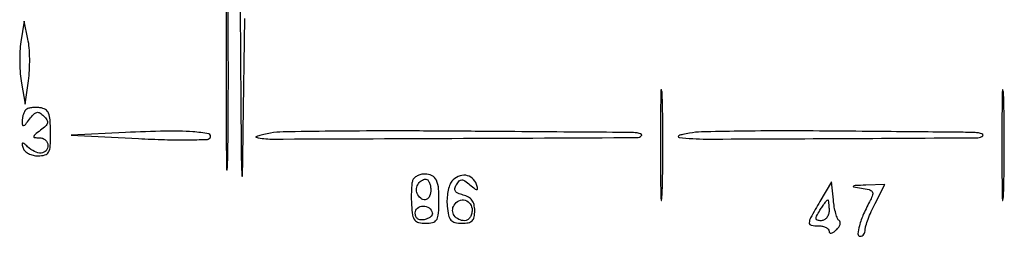
# Model space of a CAD drawing. Extents: x 20 to 681, y 13 to 892.
# Drawn here: x 491 to 681, y 269 to 311 of the extents above; entities that cross this region are included whole.
import ezdxf

# ---------------------------------------------------------------- set-up
doc = ezdxf.new("R2010")
doc.units = 0

msp = doc.modelspace()

# ---------------------------------------------------------------- linework, layer by layer
msp.add_lwpolyline([(533.053039, 322.697364, -0.001167), (533.229454, 302.75, 0.00038), (533.352667, 285.800306, 0.007609), (533.472867, 280.630475, 0.970618), (533.600242, 280.631576, 0.001959), (533.748956, 289.25), (534.039005, 311)], format="xyb")
for points in [[(530.446869, 300, 0.000771), (530.464832, 288.345595, 0.003865), (530.535387, 281.820312, 0.945007), (530.638776, 281.816383, 0.018998), (530.748206, 283.75, 0.002921), (530.842155, 291.147513, 0.001714), (530.872507, 300, 0.001714), (530.842155, 308.852487, 0.002921), (530.748206, 316.25, 0.018998), (530.638776, 318.183617, 0.945007), (530.535387, 318.179688, 0.003865), (530.464832, 311.654405, 0.000771)], [(490.760685, 306.5, 0.02608), (490.57683, 304.678533, 0.015559), (490.539068, 302.5, 0.015555), (490.636925, 300.321564, 0.025896), (490.870956, 298.5), (491.597008, 294.5), (492.234343, 299, 0.022567), (492.424018, 300.978687, 0.016057), (492.464851, 303.20625, 0.016257), (492.366081, 305.338291, 0.032921), (492.124072, 307), (491.376465, 310.5)], [(614.416832, 286.5, 0.001418), (614.436776, 279.690741, 0.007505), (614.514284, 275.96057, 0.91396), (614.626355, 275.954506, 0.027633), (614.746128, 277.301941, 0.005183), (614.847988, 281.722323, 0.003192), (614.880729, 286.926492, 0.0032), (614.847318, 292.073301, 0.005724), (614.744381, 296.301941, 0.045978), (614.625576, 297.227392, 0.880888), (614.512329, 297.21682, 0.00692), (614.43604, 293.318167, 0.001455)], [(680.416832, 286.5, 0.001418), (680.436776, 279.690741, 0.007505), (680.514284, 275.96057, 0.91396), (680.626355, 275.954506, 0.027633), (680.746128, 277.301941, 0.005183), (680.847988, 281.722323, 0.003192), (680.880729, 286.926492, 0.0032), (680.847318, 292.073301, 0.005724), (680.744381, 296.301941, 0.045978), (680.625576, 297.227392, 0.880888), (680.512329, 297.21682, 0.00692), (680.43604, 293.318167, 0.001455)], [(491.708849, 293.375516, 0.082222), (491.436746, 292.995434, 0.037494), (491.208224, 292.42708, 0.035818), (491.052284, 291.777873, 0.041056), (491, 291.142204, 0.054141), (491.070906, 290.489298, 0.433878), (491.303278, 290.351358, 0.151172), (491.691768, 290.607606, 0.012953), (492.432679, 291.55887, -0.028567), (493.245335, 292.537634, -0.150541), (493.843466, 292.881614, -0.199023), (494.434753, 292.780209, -0.055717), (495.182679, 292.182679, -0.055717), (495.780209, 291.434753, -0.199023), (495.881614, 290.843466, -0.150541), (495.537634, 290.245335, -0.028567), (494.55887, 289.432679, 0.008052), (493.449513, 288.585971, 0.184556), (493.248396, 288.248751, 0.43693), (493.404905, 288.043345, 0.023961), (494.30887, 288, -0.08745), (494.954592, 287.886193, -0.094445), (495.503231, 287.559375, -0.100127), (495.870224, 287.072217, -0.111976), (496, 286.5, -0.180092), (495.629204, 285.503925, -0.201269), (494.716437, 285.050742, -0.132494), (493.414031, 285.314544, -0.073376), (492.075, 286.25, 0.010309), (491.355366, 286.901389, 0.254246), (491.101939, 286.95729, 0.39959), (490.997928, 286.77963, 0.016475), (491.208333, 286, 0.12913), (491.56281, 285.426202, 0.070036), (492.241927, 284.940625, 0.062271), (493.125085, 284.611719, 0.058097), (494.083333, 284.5, 0.064057), (495.426312, 284.672763, 0.208464), (496.115741, 285.215517, 0.110812), (496.431854, 286.348403, 0.012848), (496.5, 289, 0.015653), (496.423686, 291.437165, 0.085219), (496.12037, 292.717396, 0.159066), (495.503905, 293.422896, 0.099067), (494.458849, 293.792183, 0.035475), (493.625458, 293.85167, 0.037695), (492.809062, 293.790312, 0.040663), (492.121725, 293.628178, 0.118669)], [(511, 289), (500.5, 288.5), (513.5, 287.829884, 0.006046), (518.542246, 287.63107, 0.009199), (522.925392, 287.591979, 0.00447), (526.613438, 287.659919, 0.187071), (527.331123, 287.961007, 0.603481), (527.108306, 288.729375, 0.03478), (524.007399, 289.144457, 0.020823), (518.724618, 289.260141, 0.00696)], [(539, 288.881641, 0.008001), (537.706249, 288.631658, 0.018628), (536.748438, 288.393075, 0.038169), (536.238234, 288.202385, 0.712578), (536.25, 288.086769, 0.05871), (539.290064, 287.739127, 0.000229), (574.093554, 287.874319, 0.000077), (609.843654, 288.035038, 0.197704), (610.74359, 288.410256, 0.464403), (610.724644, 288.634902, 0.091034), (610.303325, 288.830971, 0.043146), (609.496282, 288.967641, 0.019154), (608.416667, 289.014325, -0.000573), (606.310285, 289.027082, -0.000016), (597.103646, 289.093671, -0.000032), (586.281277, 289.172983, -0.000022), (574, 289.264325, 0.001901), (561.677436, 289.30967, 0.002703), (550.725, 289.249127, 0.001513), (541.477443, 289.120028, 0.039491)], [(620, 288.881641, 0.011245), (618.743487, 288.630387, 0.041144), (617.96875, 288.388957, 0.331064), (617.862686, 288.214812, 0.351513), (618, 288.072752, 0.032222), (623.309372, 287.743565, 0.000734), (648.656107, 287.844168, 0.000145), (675.785758, 287.999553, 0.197349), (676.725425, 288.392092, 0.453111), (676.710186, 288.624486, 0.096782), (676.297989, 288.829469, 0.044978), (675.495081, 288.974431, 0.019838), (674.416667, 289.027377, 0.000024), (672.390398, 289.046301, 0.000001), (665.306771, 289.112108, 0.000002), (656.906405, 289.1901, 0.000001), (647.5, 289.277377, 0.00251), (638.05196, 289.31759, 0.003407), (629.521875, 289.252962, 0.002282), (622.368567, 289.117362, 0.037856)], [(566.504656, 279.75, 0.058392), (566.350355, 279.04849, 0.013467), (566.262001, 277.839063, 0.013732), (566.23592, 276.431635, 0.013031), (566.286041, 275, 0.023363), (566.494156, 273.076414, 0.126946), (566.905868, 272.121396, 0.175136), (567.655103, 271.646984, 0.054483), (569, 271.5, 0.052054), (570.355987, 271.641554, 0.184213), (571.07897, 272.107386, 0.131887), (571.446227, 273.049161, 0.022119), (571.57386, 275, 0.019338), (571.519647, 278.085112, 0.092338), (571.101959, 279.789023, 0.17311), (570.247239, 280.675128, 0.115662), (568.861626, 281, 0.060432), (568.093556, 280.906828, 0.061626), (567.375453, 280.632812, 0.068005), (566.81275, 280.228176, 0.120176)], [(570, 278, -0.086441), (569.77983, 276.735988, -0.21455), (569.141919, 276.074954, -0.248207), (568.303763, 276.164196, -0.106542), (567.5, 277, -0.144187), (567.245197, 277.930897, -0.115518), (567.502676, 278.942453, -0.118376), (568.174754, 279.716636, -0.156311), (569.059017, 280, -0.200667), (569.418575, 279.849643, -0.084925), (569.723586, 279.4125, -0.064972), (569.93082, 278.76556, -0.045091)], [(574.089809, 279.608213, 0.090515), (573.640675, 278.809374, 0.036119), (573.317236, 277.590806, 0.034257), (573.150467, 276.193027, 0.036505), (573.181769, 274.815324, 0.027286), (573.450483, 273.040384, 0.125584), (573.903641, 272.113355, 0.16287), (574.676623, 271.646468, 0.05517), (576, 271.5, 0.045396), (577.262241, 271.614839, 0.149815), (577.995409, 271.995492, 0.152358), (578.382223, 272.717028, 0.047465), (578.5, 273.954915, 0.05815), (578.367084, 275.093918, 0.101531), (577.968412, 275.952517, 0.106019), (577.278337, 276.560786, 0.067717), (576.279982, 276.954915, -0.037824), (575.26481, 277.28726, -0.148276), (574.760568, 277.700386, -0.207451), (574.663062, 278.233527, -0.082343), (574.953767, 278.935698, -0.04837), (575.508224, 279.659769, -0.208084), (575.994716, 279.871396, -0.150991), (576.584615, 279.689101, -0.022694), (577.586406, 278.935698, 0.006562), (578.615328, 278.10862, 0.180838), (578.940175, 278.005944, 0.470578), (579.066444, 278.175729, 0.01971), (578.829755, 279, 0.137132), (578.03493, 280.182981, 0.145771), (576.760034, 280.74792, 0.136886), (575.320384, 280.538486, 0.115897)], [(645.25, 275.69284, 0.004785), (643.44386, 272.568843, 0.115866), (643.163705, 271.608778, 0.377691), (643.541253, 271.131281, 0.044907), (645, 271, -0.049998), (645.765323, 270.923279, -0.069981), (646.4125, 270.694668, -0.090129), (646.847923, 270.357386, -0.18506), (647, 269.960573, 0.197282), (647.119674, 269.669071, 0.247291), (647.394288, 269.582067, 0.10782), (647.836167, 269.765176, 0.03513), (648.389335, 270.210573, 0.04743), (648.862499, 270.741548, 0.080273), (649.133208, 271.270673, 0.118845), (649.166888, 271.712299, 0.21534), (648.970688, 272.008738, -0.159035), (648.63712, 272.41008, -0.025136), (648.302715, 273.393593, -0.025754), (648.017372, 274.634662, -0.01997), (647.831352, 276.008738), (647.5, 279.5)], [(653.249653, 278.283779, -0.02292), (654.72717, 277.99014, -0.170247), (655.31794, 277.6037, -0.242699), (655.42362, 277.016521, -0.048357), (655.000496, 276.000927, 0.018232), (653.676037, 273.293301, 0.03587), (652.861939, 271.040492, 0.051287), (652.587937, 269.468555, 0.434895), (653.024751, 269, 0.131188), (653.396662, 269.099289, 0.100626), (653.713521, 269.378514, 0.088253), (653.926652, 269.796205, 0.074078), (654, 270.288558, -0.076752), (654.110967, 271.007196, -0.013845), (654.555834, 272.288838, -0.014639), (655.167799, 273.773131, -0.012787), (655.892201, 275.288558), (657.784402, 279), (654.142201, 278.850168, 0.00188), (652.042723, 278.755893, 0.12993), (651.708461, 278.649908, 0.68715), (651.733182, 278.527176, 0.004397)], [(578, 274, -0.070352), (577.891917, 273.235643, -0.086062), (577.576711, 272.5875, -0.100183), (577.108519, 272.154167, -0.137622), (576.559017, 272, -0.112333), (575.404587, 272.262677, -0.131205), (574.553147, 272.992115, -0.144467), (574.228266, 273.990666, -0.146325), (574.5, 275, -0.148632), (575.461727, 275.847111, -0.178179), (576.657809, 275.936213, -0.177865), (577.627782, 275.228473, -0.14817)], [(570.302821, 273.513695, -0.173043), (570.243946, 273.111572, -0.094518), (569.928016, 272.718118, -0.074555), (569.404868, 272.392357, -0.054517), (568.75, 272.190371, -0.075042), (568.019642, 272.160813, -0.134068), (567.464524, 272.379901, -0.143006), (567.120561, 272.837793, -0.090288), (567, 273.5, -0.226436), (567.442529, 274.42706, -0.170609), (568.521089, 274.811149, -0.153586), (569.688017, 274.449352, -0.194407)], [(647, 274, -0.072266), (646.887875, 273.228274, -0.08965), (646.561441, 272.581461, -0.10288), (646.072226, 272.152774, -0.129343), (645.491526, 272, -0.05931), (644.756928, 272.087446, -0.310659), (644.499338, 272.37446, -0.156511), (644.596264, 272.902617, -0.016563), (645.232073, 274, -0.008719), (645.729521, 274.766461, -0.013272), (646.190408, 275.4125, -0.007835), (646.593138, 275.929406, -0.2271), (646.740547, 276, -0.359825), (646.843124, 275.915201, -0.015048), (646.923786, 275.4125, -0.020074), (646.981318, 274.766782, -0.012181)]]:
    msp.add_lwpolyline(points, format="xyb", close=True)

doc.saveas('drawing.dxf')
